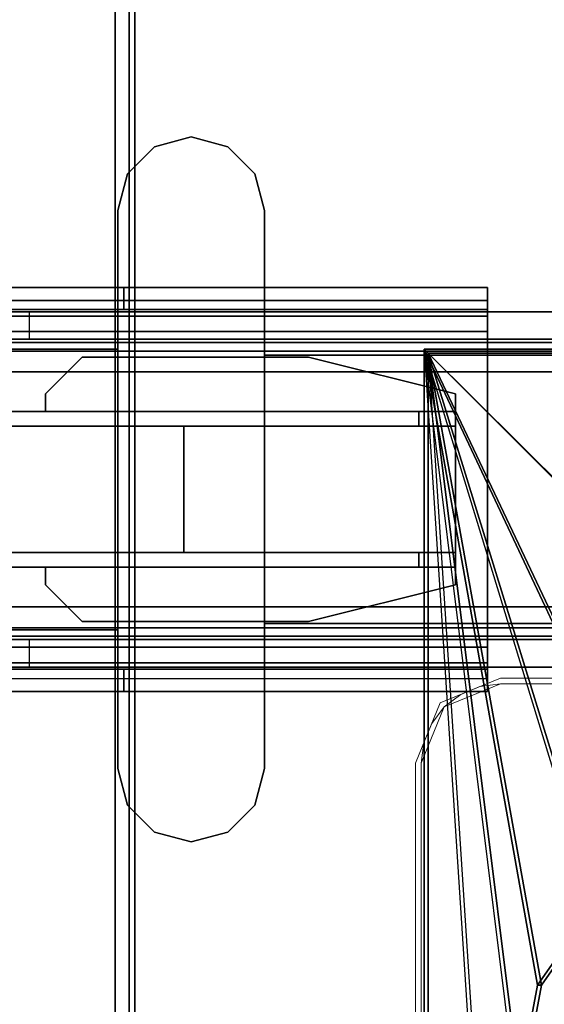
# Model space of a CAD drawing. Units: inches. Extents: x -2 to 253, y -6 to 168.
# Drawn here: x 3 to 5, y 88 to 93 of the extents above; entities that cross this region are included whole.
import ezdxf

# ---------------------------------------------------------------- set-up
doc = ezdxf.new("R2010")
doc.units = ezdxf.units.IN
doc.header["$MEASUREMENT"] = 0
for name, color, linetype in [('ELEC', 1, 'Continuous'), ('ELEC-OTHER', 7, 'Continuous'), ('HARDWARE-BEAMCLAMP', 4, 'Continuous'), ('HARDWARE-BEAMINSERT', 4, 'Continuous'), ('HARDWARE-FINISH', 7, 'Continuous'), ('HARDWARE-OTHER', 7, 'Continuous'), ('STRUCTURE-BEAM', 7, 'Continuous'), ('STRUCTURE-LEG', 7, 'Continuous'), ('STRUCTURE-OTHER', 7, 'Continuous'), ('WKSURF-LAM', 6, 'Continuous'), ('WKSURF-OTHER', 7, 'Continuous'), ('WORKTL-OTHER', 7, 'Continuous')]:
    doc.layers.add(name, color=color, linetype=linetype)
doc.layers.add('WORKTL-SHELF', color=3, linetype='Continuous', lineweight=9)
doc.layers.add('WORKTL-SHELFLINER', color=3, linetype='Continuous', lineweight=9)
doc.styles.get("Standard").update_dxf_attribs({"font": 'arial.ttf'})

# ---------------------------------------------------------------- blocks, each defined once
blk = doc.blocks.new('XGNTRR_3084CL_0T')
at = {"layer": 'WKSURF-LAM'}
for points, invisible_edges in [([(48.365, -6.62, 28.5), (83.75, -29.875, 28.5), (83.75, -2.13, 28.5), (48.365, -2.13, 28.5)], 7), ([(48.365, -6.62, 27.45), (48.365, -2.13, 27.45), (83.75, -2.13, 27.45), (83.75, -29.875, 27.45)], 14), ([(0, -29.875, 28.5), (83.75, -29.875, 28.5), (48.365, -6.62, 28.5), (35.385, -6.62, 28.5)], 14), ([(48.365, -6.62, 27.45), (83.75, -29.875, 27.45), (0, -29.875, 27.45), (35.385, -6.62, 27.45)], 13)]:
    blk.add_3dface(points, dxfattribs=dict(at, invisible_edges=invisible_edges))
at = {"layer": 'WKSURF-OTHER'}
blk.add_attdef('OTHER', (2.1374, -14), '', height=2, dxfattribs=at)
blk = doc.blocks.new('XGNHPF_31T')
at = {"layer": 'HARDWARE-BEAMCLAMP'}
for points in [[(81.0859, -5.0526, 27.4501), (81.2828, -4.9998, 27.4501), (81.2828, -4.9998, 27.0485), (81.0859, -5.0526, 27.0485)], [(81.2828, -4.9998, 27.4501), (81.4796, -5.0526, 27.4501), (81.4796, -5.0526, 27.0485), (81.2828, -4.9998, 27.0485)], [(80.9418, -5.1967, 27.4501), (81.0859, -5.0526, 27.4501), (81.0859, -5.0526, 27.0485), (80.9418, -5.1967, 27.0485)], [(81.4796, -5.0526, 27.4501), (81.6237, -5.1967, 27.4501), (81.6237, -5.1967, 27.0485), (81.4796, -5.0526, 27.0485)], [(80.8891, -5.3935, 27.4501), (80.9418, -5.1967, 27.4501), (80.9418, -5.1967, 27.0485), (80.8891, -5.3935, 27.0485)], [(81.6237, -5.1967, 27.4501), (81.6765, -5.3935, 27.4501), (81.6765, -5.3935, 27.0485), (81.6237, -5.1967, 27.0485)], [(80.8891, -8.3857, 27.4501), (80.8891, -5.3935, 27.4501), (80.8891, -5.3935, 27.0485), (80.8891, -8.3857, 27.0485)], [(81.6765, -5.3935, 27.4501), (81.6765, -8.3857, 27.4501), (81.6765, -8.3857, 27.0485), (81.6765, -5.3935, 27.0485)], [(80.8891, -5.9366, 27.0537), (78.7842, -5.9366, 27.0537), (78.7842, -6.1701, 27.332), (80.8891, -6.1701, 27.332)], [(79.1174, -5.9366, 26.1115), (79.1174, -6.0843, 26.1115), (81.6765, -6.0843, 26.1115), (81.6765, -5.9366, 26.1115)], [(81.6765, -6.0843, 26.1115), (81.6765, -5.9366, 26.1115), (82.1489, -5.9366, 26.5839), (82.1489, -6.0843, 26.5839)], [(81.6765, -6.1371, 27.2926), (83.015, -6.1371, 27.2926), (83.015, -5.9366, 27.0537), (81.6765, -5.9366, 27.0537)], [(82.1489, -5.9366, 26.5839), (82.1489, -6.0843, 26.5839), (82.8758, -6.0843, 26.5839), (82.8758, -5.9366, 26.5839)], [(78.645, -7.6949, 26.8989), (78.645, -6.0843, 26.8989), (83.015, -6.0843, 26.8989), (83.015, -7.6949, 26.8989)], [(78.7842, -6.1701, 27.332), (78.7842, -7.6091, 27.332), (80.8891, -7.6091, 27.332), (80.8891, -6.1701, 27.332)], [(81.6765, -7.6421, 27.2926), (83.015, -7.6421, 27.2926), (83.015, -6.1371, 27.2926), (81.6765, -6.1371, 27.2926)], [(80.8891, -7.6091, 27.332), (78.7842, -7.6091, 27.332), (78.7842, -7.8426, 27.0537), (80.8891, -7.8426, 27.0537)], [(83.015, -7.8426, 27.0537), (83.015, -7.6421, 27.2926), (81.6765, -7.6421, 27.2926), (81.6765, -7.8426, 27.0537)], [(79.1174, -7.6949, 26.1115), (79.1174, -7.8426, 26.1115), (81.6765, -7.8426, 26.1115), (81.6765, -7.6949, 26.1115)], [(81.6765, -7.8426, 26.1115), (81.6765, -7.6949, 26.1115), (82.1489, -7.6949, 26.5839), (82.1489, -7.8426, 26.5839)], [(82.1489, -7.6949, 26.5839), (82.1489, -7.8426, 26.5839), (82.8758, -7.8426, 26.5839), (82.8758, -7.6949, 26.5839)], [(80.9418, -8.5825, 27.0485), (80.9418, -8.5825, 27.4501), (80.8891, -8.3857, 27.4501), (80.8891, -8.3857, 27.0485)], [(81.6765, -8.3857, 27.0485), (81.6765, -8.3857, 27.4501), (81.6237, -8.5825, 27.4501), (81.6237, -8.5825, 27.0485)], [(81.0859, -8.7266, 27.0485), (81.0859, -8.7266, 27.4501), (80.9418, -8.5825, 27.4501), (80.9418, -8.5825, 27.0485)], [(81.6237, -8.5825, 27.0485), (81.6237, -8.5825, 27.4501), (81.4796, -8.7266, 27.4501), (81.4796, -8.7266, 27.0485)], [(81.2828, -8.7794, 27.0485), (81.2828, -8.7794, 27.4501), (81.0859, -8.7266, 27.4501), (81.0859, -8.7266, 27.0485)], [(81.4796, -8.7266, 27.0485), (81.4796, -8.7266, 27.4501), (81.2828, -8.7794, 27.4501), (81.2828, -8.7794, 27.0485)]]:
    blk.add_3dface(points, dxfattribs=at)
for points, invisible_edges in [([(81.0859, -5.0526, 27.0485), (81.2828, -4.9998, 27.0485), (81.2828, -8.7794, 27.0485), (81.0859, -8.7266, 27.0485)], 10), ([(81.2828, -8.7794, 27.4501), (81.2828, -4.9998, 27.4501), (81.0859, -5.0526, 27.4501), (81.0859, -8.7266, 27.4501)], 5), ([(81.2828, -4.9998, 27.0485), (81.4796, -5.0526, 27.0485), (81.4796, -8.7266, 27.0485), (81.2828, -8.7794, 27.0485)], 10), ([(81.4796, -8.7266, 27.4501), (81.4796, -5.0526, 27.4501), (81.2828, -4.9998, 27.4501), (81.2828, -8.7794, 27.4501)], 5), ([(80.9418, -5.1967, 27.0485), (81.0859, -5.0526, 27.0485), (81.0859, -8.7266, 27.0485), (80.9418, -8.5825, 27.0485)], 10), ([(81.0859, -8.7266, 27.4501), (81.0859, -5.0526, 27.4501), (80.9418, -5.1967, 27.4501), (80.9418, -8.5825, 27.4501)], 5), ([(81.4796, -5.0526, 27.0485), (81.6237, -5.1967, 27.0485), (81.6237, -8.5825, 27.0485), (81.4796, -8.7266, 27.0485)], 10), ([(81.6237, -8.5825, 27.4501), (81.6237, -5.1967, 27.4501), (81.4796, -5.0526, 27.4501), (81.4796, -8.7266, 27.4501)], 5), ([(80.8891, -5.3935, 27.0485), (80.9418, -5.1967, 27.0485), (80.9418, -8.5825, 27.0485), (80.8891, -8.3857, 27.0485)], 2), ([(80.9418, -8.5825, 27.4501), (80.9418, -5.1967, 27.4501), (80.8891, -5.3935, 27.4501), (80.8891, -8.3857, 27.4501)], 1), ([(81.6237, -5.1967, 27.0485), (81.6765, -5.3935, 27.0485), (81.6765, -8.3857, 27.0485), (81.6237, -8.5825, 27.0485)], 8), ([(81.6765, -8.3857, 27.4501), (81.6765, -5.3935, 27.4501), (81.6237, -5.1967, 27.4501), (81.6237, -8.5825, 27.4501)], 4), ([(78.645, -5.9366, 26.584), (78.645, -5.9366, 26.9145), (83.015, -5.9366, 27.0537), (83.015, -5.9366, 26.7231)], 10), ([(82.8758, -5.9366, 26.5839), (82.1489, -5.9366, 26.5839), (78.645, -5.9366, 26.584), (83.015, -5.9366, 26.7231)], 6), ([(81.6765, -5.9366, 26.1115), (79.1174, -5.9366, 26.1115), (78.645, -5.9366, 26.584), (82.1489, -5.9366, 26.5839)], 4), ([(83.015, -5.9366, 27.0537), (78.645, -5.9366, 26.9145), (78.7842, -5.9366, 27.0537), (83.015, -5.9366, 27.0537)], 1), ([(78.645, -6.0843, 26.584), (83.015, -6.0843, 26.7231), (83.015, -6.0843, 26.8989), (78.645, -6.0843, 26.8989)], 1), ([(82.8758, -6.0843, 26.5839), (83.015, -6.0843, 26.7231), (78.645, -6.0843, 26.584), (82.1489, -6.0843, 26.5839)], 6), ([(81.6765, -6.0843, 26.1115), (82.1489, -6.0843, 26.5839), (78.645, -6.0843, 26.584), (79.1174, -6.0843, 26.1115)], 2), ([(78.645, -7.6949, 26.584), (78.645, -7.6949, 26.8989), (83.015, -7.6949, 26.8989), (83.015, -7.6949, 26.7231)], 8), ([(82.8758, -7.6949, 26.5839), (82.1489, -7.6949, 26.5839), (78.645, -7.6949, 26.584), (83.015, -7.6949, 26.7231)], 6), ([(81.6765, -7.6949, 26.1115), (79.1174, -7.6949, 26.1115), (78.645, -7.6949, 26.584), (82.1489, -7.6949, 26.5839)], 4), ([(78.645, -7.8426, 26.584), (83.015, -7.8426, 26.7231), (83.015, -7.8426, 27.0537), (78.645, -7.8426, 26.9145)], 5), ([(82.8758, -7.8426, 26.5839), (83.015, -7.8426, 26.7231), (78.645, -7.8426, 26.584), (82.1489, -7.8426, 26.5839)], 6), ([(81.6765, -7.8426, 26.1115), (82.1489, -7.8426, 26.5839), (78.645, -7.8426, 26.584), (79.1174, -7.8426, 26.1115)], 2), ([(83.015, -7.8426, 27.0537), (83.015, -7.8426, 27.0537), (78.7842, -7.8426, 27.0537), (78.645, -7.8426, 26.9145)], 8)]:
    blk.add_3dface(points, dxfattribs=dict(at, invisible_edges=invisible_edges))
at = {"layer": 'HARDWARE-BEAMINSERT'}
for points, invisible_edges in [([(79.8658, -6.3778, 26.3477), (79.8658, -6.4722, 26.3477), (80.6532, -6.4722, 26.3477), (80.6532, -6.1809, 26.3477)], 4), ([(80.6532, -6.1809, 26.269), (80.6532, -6.4722, 26.269), (79.8658, -6.4722, 26.269), (79.8658, -6.3778, 26.269)], 1), ([(80.6532, -6.4722, 26.3477), (81.8668, -6.4722, 26.3477), (81.8668, -6.1809, 26.3477), (80.6532, -6.1809, 26.3477)], 10), ([(81.8668, -6.4722, 26.269), (80.6532, -6.4722, 26.269), (80.6532, -6.1809, 26.269), (81.8668, -6.1809, 26.269)], 10), ([(82.0637, -6.4722, 26.3477), (82.0637, -6.3778, 26.3477), (81.8668, -6.1809, 26.3477), (81.8668, -6.4722, 26.3477)], 4), ([(81.8668, -6.4722, 26.269), (81.8668, -6.1809, 26.269), (82.0637, -6.3778, 26.269), (82.0637, -6.4722, 26.269)], 1), ([(80.6532, -7.5983, 26.3477), (80.6532, -7.307, 26.3477), (79.8658, -7.307, 26.3477), (79.8658, -7.4014, 26.3477)], 1), ([(79.8658, -7.4014, 26.269), (79.8658, -7.307, 26.269), (80.6532, -7.307, 26.269), (80.6532, -7.5983, 26.269)], 4), ([(80.6532, -7.5983, 26.3477), (81.8668, -7.5983, 26.3477), (81.8668, -7.307, 26.3477), (80.6532, -7.307, 26.3477)], 10), ([(81.8668, -7.5983, 26.269), (80.6532, -7.5983, 26.269), (80.6532, -7.307, 26.269), (81.8668, -7.307, 26.269)], 10), ([(81.8668, -7.307, 26.3477), (81.8668, -7.5983, 26.3477), (82.0637, -7.4014, 26.3477), (82.0637, -7.307, 26.3477)], 1), ([(82.0637, -7.307, 26.269), (82.0637, -7.4014, 26.269), (81.8668, -7.5983, 26.269), (81.8668, -7.307, 26.269)], 4)]:
    blk.add_3dface(points, dxfattribs=dict(at, invisible_edges=invisible_edges))
for points in [[(80.6532, -6.1809, 26.3477), (80.6532, -6.1809, 26.269), (79.8658, -6.3778, 26.269), (79.8658, -6.3778, 26.3477)], [(81.8668, -6.1809, 26.269), (80.6532, -6.1809, 26.269), (80.6532, -6.1809, 26.3477), (81.8668, -6.1809, 26.3477)], [(82.0637, -6.3778, 26.3477), (82.0637, -6.3778, 26.269), (81.8668, -6.1809, 26.269), (81.8668, -6.1809, 26.3477)], [(79.8658, -6.4722, 26.269), (79.8658, -6.4722, 26.3477), (79.8658, -6.3778, 26.3477), (79.8658, -6.3778, 26.269)], [(82.0637, -6.3778, 26.269), (82.0637, -6.3778, 26.3477), (82.0637, -6.4722, 26.3477), (82.0637, -6.4722, 26.269)], [(79.8658, -6.4722, 25.9934), (79.8658, -6.4722, 26.6233), (80.0627, -6.4722, 26.8202), (80.0627, -6.4722, 25.7965)], [(79.8658, -6.5509, 26.6233), (79.8658, -6.4722, 26.6233), (79.8658, -6.4722, 25.9934), (79.8658, -6.5509, 25.9934)], [(79.8658, -6.4722, 26.6233), (79.8658, -6.5509, 26.6233), (80.0627, -6.5509, 26.8202), (80.0627, -6.4722, 26.8202)], [(80.0627, -6.4722, 25.7965), (80.0627, -6.5509, 25.7965), (79.8658, -6.5509, 25.9934), (79.8658, -6.4722, 25.9934)], [(80.0627, -6.4722, 26.8202), (82.8973, -6.4722, 26.8202), (82.8973, -6.4722, 25.7965), (80.0627, -6.4722, 25.7965)], [(80.0627, -6.5509, 26.8202), (82.8973, -6.5509, 26.8202), (82.8973, -6.4722, 26.8202), (80.0627, -6.4722, 26.8202)], [(82.8973, -6.5509, 25.7965), (80.0627, -6.5509, 25.7965), (80.0627, -6.4722, 25.7965), (82.8973, -6.4722, 25.7965)], [(80.0627, -6.5509, 25.7965), (80.0627, -6.5509, 26.8202), (79.8658, -6.5509, 26.6233), (79.8658, -6.5509, 25.9934)], [(79.8658, -6.5509, 26.3477), (79.8658, -6.5509, 26.269), (79.8658, -7.2283, 26.269), (79.8658, -7.2283, 26.3477)], [(81.3225, -6.5509, 26.3477), (79.8658, -6.5509, 26.3477), (79.8658, -7.2283, 26.3477), (81.3225, -7.2283, 26.3477)], [(81.3225, -6.5509, 26.269), (81.3225, -7.2283, 26.269), (79.8658, -7.2283, 26.269), (79.8658, -6.5509, 26.269)], [(82.8973, -6.5509, 26.8202), (80.0627, -6.5509, 26.8202), (80.0627, -6.5509, 25.7965), (82.8973, -6.5509, 25.7965)], [(81.3225, -7.2283, 26.8202), (82.8973, -7.2283, 26.8202), (82.8973, -6.5509, 26.8202), (81.3225, -6.5509, 26.8202)], [(82.8973, -7.2283, 25.7965), (81.3225, -7.2283, 25.7965), (81.3225, -6.5509, 25.7965), (82.8973, -6.5509, 25.7965)], [(81.3225, -7.2283, 25.7965), (81.3225, -7.2283, 26.8202), (81.3225, -6.5509, 26.8202), (81.3225, -6.5509, 25.7965)], [(81.3225, -6.5509, 26.3477), (81.3225, -7.2283, 26.3477), (81.3225, -7.2283, 26.269), (81.3225, -6.5509, 26.269)], [(79.8658, -7.2283, 25.9934), (79.8658, -7.2283, 26.6233), (80.0627, -7.2283, 26.8202), (80.0627, -7.2283, 25.7965)], [(79.8658, -7.307, 26.6233), (79.8658, -7.2283, 26.6233), (79.8658, -7.2283, 25.9934), (79.8658, -7.307, 25.9934)], [(79.8658, -7.2283, 26.6233), (79.8658, -7.307, 26.6233), (80.0627, -7.307, 26.8202), (80.0627, -7.2283, 26.8202)], [(80.0627, -7.2283, 25.7965), (80.0627, -7.307, 25.7965), (79.8658, -7.307, 25.9934), (79.8658, -7.2283, 25.9934)], [(80.0627, -7.2283, 26.8202), (82.8973, -7.2283, 26.8202), (82.8973, -7.2283, 25.7965), (80.0627, -7.2283, 25.7965)], [(80.0627, -7.307, 26.8202), (82.8973, -7.307, 26.8202), (82.8973, -7.2283, 26.8202), (80.0627, -7.2283, 26.8202)], [(82.8973, -7.307, 25.7965), (80.0627, -7.307, 25.7965), (80.0627, -7.2283, 25.7965), (82.8973, -7.2283, 25.7965)], [(80.0627, -7.307, 25.7965), (80.0627, -7.307, 26.8202), (79.8658, -7.307, 26.6233), (79.8658, -7.307, 25.9934)], [(79.8658, -7.4014, 26.269), (79.8658, -7.4014, 26.3477), (79.8658, -7.307, 26.3477), (79.8658, -7.307, 26.269)], [(82.8973, -7.307, 26.8202), (80.0627, -7.307, 26.8202), (80.0627, -7.307, 25.7965), (82.8973, -7.307, 25.7965)], [(82.0637, -7.307, 26.269), (82.0637, -7.307, 26.3477), (82.0637, -7.4014, 26.3477), (82.0637, -7.4014, 26.269)], [(79.8658, -7.4014, 26.3477), (79.8658, -7.4014, 26.269), (80.6532, -7.5983, 26.269), (80.6532, -7.5983, 26.3477)], [(81.8668, -7.5983, 26.3477), (81.8668, -7.5983, 26.269), (82.0637, -7.4014, 26.269), (82.0637, -7.4014, 26.3477)], [(81.8668, -7.5983, 26.3477), (80.6532, -7.5983, 26.3477), (80.6532, -7.5983, 26.269), (81.8668, -7.5983, 26.269)]]:
    blk.add_3dface(points, dxfattribs=at)
at = {"layer": 'HARDWARE-FINISH'}
blk.add_attdef('FINISH', (10, -16.5), '', height=2, dxfattribs=at)
at = {"layer": 'HARDWARE-OTHER'}
blk.add_attdef('OTHER', (10, -19), '', height=2, dxfattribs=at)
blk = doc.blocks.new('XGNBR_84_1T')
at = {"layer": 'STRUCTURE-BEAM'}
for points in [[(0.865, -6.1022, 26.7414), (83.015, -6.1022, 26.7414), (83.015, -6.1022, 25.8753), (0.865, -6.1022, 25.8753)], [(0.865, -6.1483, 26.8528), (83.015, -6.1483, 26.8528), (83.015, -6.1022, 26.7414), (0.865, -6.1022, 26.7414)], [(0.865, -6.1483, 25.7639), (0.865, -6.1022, 25.8753), (83.015, -6.1022, 25.8753), (83.015, -6.1483, 25.7639)], [(0.865, -6.2597, 26.8989), (83.015, -6.2597, 26.8989), (83.015, -6.1483, 26.8528), (0.865, -6.1483, 26.8528)], [(0.865, -6.2597, 25.7178), (0.865, -6.1483, 25.7639), (83.015, -6.1483, 25.7639), (83.015, -6.2597, 25.7178)], [(0.865, -7.5195, 26.8989), (83.015, -7.5195, 26.8989), (83.015, -6.2597, 26.8989), (0.865, -6.2597, 26.8989)], [(0.865, -6.2597, 25.7178), (83.015, -6.2597, 25.7178), (83.015, -7.5195, 25.7178), (0.865, -7.5195, 25.7178)], [(0.865, -7.5195, 25.7178), (83.015, -7.5195, 25.7178), (83.015, -7.6309, 25.7639), (0.865, -7.6309, 25.7639)], [(0.865, -7.6309, 26.8528), (83.015, -7.6309, 26.8528), (83.015, -7.5195, 26.8989), (0.865, -7.5195, 26.8989)], [(0.865, -7.6309, 25.7639), (83.015, -7.6309, 25.7639), (83.015, -7.677, 25.8753), (0.865, -7.677, 25.8753)], [(0.865, -7.677, 26.7414), (83.015, -7.677, 26.7414), (83.015, -7.6309, 26.8528), (0.865, -7.6309, 26.8528)], [(0.865, -7.677, 25.8753), (83.015, -7.677, 25.8753), (83.015, -7.677, 26.7414), (0.865, -7.677, 26.7414)]]:
    blk.add_3dface(points, dxfattribs=at)
at = {"layer": 'STRUCTURE-OTHER'}
blk.add_attdef('OTHER', (5.1807, -19.8896), '', height=2, dxfattribs=at)
blk = doc.blocks.new('XGNLFEN_60_0T')
at = {"layer": 'STRUCTURE-LEG'}
for points in [[(2.0593, 29.7963, 27.4106), (0.1853, 29.7963, 27.4106), (0.1853, -29.7963, 27.4106), (2.0593, -29.7963, 27.4106)], [(2.0593, 29.7963, 27.4106), (2.0593, -29.7963, 27.4106), (2.1345, -29.7651, 27.3795), (2.1345, 29.7651, 27.3795)], [(2.1345, 29.7651, 27.3795), (2.1345, -29.7651, 27.3795), (2.1656, -29.69, 27.3043), (2.1656, 29.69, 27.3043)], [(2.1656, 29.69, 27.3043), (2.1656, -29.69, 27.3043), (2.1345, -29.6148, 27.2292), (2.1345, 29.6148, 27.2292)], [(0.2605, 27.7408, 25.3551), (2.1345, 29.6148, 27.2292), (2.1345, -29.6148, 27.2292), (0.2605, -27.7408, 25.3551)], [(0.1987, 7.9722, 27.3319), (0.1987, 7.8541, 27.3319), (2.1066, 7.8541, 27.3319), (2.1066, 7.9722, 27.3319)], [(0.1987, 7.9722, 25.8358), (4.0554, 7.9722, 25.8358), (4.0554, 7.9031, 25.6688), (0.1987, 7.9031, 25.6688)], [(2.1066, 7.9722, 27.0268), (2.1066, 7.9722, 27.3319), (2.1066, 7.8541, 27.3319), (2.1066, 7.8541, 27.0268)], [(2.1066, 7.9722, 27.0268), (2.1066, 7.8541, 27.0268), (4.0554, 7.8541, 27.0268), (4.0554, 7.9722, 27.0268)], [(4.0554, 7.9722, 25.8358), (4.0554, 7.9722, 27.0268), (4.0554, 7.8541, 27.0268), (4.0554, 7.8541, 25.8358)], [(0.1987, 7.9031, 25.6688), (4.0554, 7.9031, 25.6688), (4.0554, 7.736, 25.5996), (0.1987, 7.736, 25.5996)], [(4.0554, 7.8541, 25.8358), (0.1987, 7.8541, 25.8358), (0.1987, 7.8195, 25.7523), (4.0554, 7.8195, 25.7523)], [(4.0554, 7.8195, 25.7523), (0.1987, 7.8195, 25.7523), (0.1987, 7.736, 25.7177), (4.0554, 7.736, 25.7177)], [(4.0554, 6.0431, 25.7177), (4.0554, 7.736, 25.7177), (0.1987, 7.736, 25.7177), (0.1987, 6.0431, 25.7177)], [(0.1987, 7.736, 25.5996), (4.0554, 7.736, 25.5996), (4.0554, 6.0431, 25.5996), (0.1987, 6.0431, 25.5996)], [(4.0554, 6.0431, 25.5996), (4.0554, 7.736, 25.5996), (4.0554, 7.736, 25.7177), (4.0554, 6.0431, 25.7177)], [(0.1987, 5.8761, 25.6688), (4.0554, 5.8761, 25.6688), (4.0554, 6.0431, 25.5996), (0.1987, 6.0431, 25.5996)], [(0.1987, 5.9596, 25.7523), (4.0554, 5.9596, 25.7523), (4.0554, 6.0431, 25.7177), (0.1987, 6.0431, 25.7177)], [(0.1987, 5.925, 25.8358), (4.0554, 5.925, 25.8358), (4.0554, 5.9596, 25.7523), (0.1987, 5.9596, 25.7523)], [(0.1987, 5.8069, 27.3319), (2.1066, 5.8069, 27.3319), (2.1066, 5.925, 27.3319), (0.1987, 5.925, 27.3319)], [(2.1066, 5.8069, 27.0268), (4.0554, 5.8069, 27.0268), (4.0554, 5.925, 27.0268), (2.1066, 5.925, 27.0268)], [(2.1066, 5.8069, 27.0268), (2.1066, 5.925, 27.0268), (2.1066, 5.925, 27.3319), (2.1066, 5.8069, 27.3319)], [(4.0554, 5.8069, 25.8358), (4.0554, 5.925, 25.8358), (4.0554, 5.925, 27.0268), (4.0554, 5.8069, 27.0268)], [(4.0554, 5.8761, 25.6688), (4.0554, 5.8069, 25.8358), (0.1987, 5.8069, 25.8358), (0.1987, 5.8761, 25.6688)]]:
    blk.add_3dface(points, dxfattribs=at)
for points, invisible_edges in [([(2.1066, 7.9722, 27.0268), (0.1987, 7.9722, 25.8358), (0.1987, 7.9722, 27.3319), (2.1066, 7.9722, 27.3319)], 1), ([(0.1987, 7.9722, 25.8358), (2.1066, 7.9722, 27.0268), (4.0554, 7.9722, 27.0268), (4.0554, 7.9722, 25.8358)], 1), ([(4.0554, 7.8541, 25.8358), (4.0554, 7.8195, 25.7523), (4.0554, 7.9031, 25.6688), (4.0554, 7.9722, 25.8358)], 2), ([(4.0554, 7.8195, 25.7523), (4.0554, 7.736, 25.7177), (4.0554, 7.736, 25.5996), (4.0554, 7.9031, 25.6688)], 8), ([(0.1987, 7.8541, 27.3319), (0.1987, 7.8541, 25.8358), (2.1066, 7.8541, 27.0268), (2.1066, 7.8541, 27.3319)], 2), ([(4.0554, 7.8541, 27.0268), (2.1066, 7.8541, 27.0268), (0.1987, 7.8541, 25.8358), (4.0554, 7.8541, 25.8358)], 2), ([(4.0554, 6.0431, 25.5996), (4.0554, 6.0431, 25.7177), (4.0554, 5.9596, 25.7523), (4.0554, 5.8761, 25.6688)], 4), ([(0.1987, 5.925, 27.3319), (2.1066, 5.925, 27.3319), (2.1066, 5.925, 27.0268), (0.1987, 5.925, 25.8358)], 4), ([(4.0554, 5.925, 25.8358), (0.1987, 5.925, 25.8358), (2.1066, 5.925, 27.0268), (4.0554, 5.925, 27.0268)], 2), ([(4.0554, 5.8761, 25.6688), (4.0554, 5.9596, 25.7523), (4.0554, 5.925, 25.8358), (4.0554, 5.8069, 25.8358)], 1), ([(2.1066, 5.8069, 27.0268), (2.1066, 5.8069, 27.3319), (0.1987, 5.8069, 27.3319), (0.1987, 5.8069, 25.8358)], 8), ([(2.1066, 5.8069, 27.0268), (0.1987, 5.8069, 25.8358), (4.0554, 5.8069, 25.8358), (4.0554, 5.8069, 27.0268)], 1)]:
    blk.add_3dface(points, dxfattribs=dict(at, invisible_edges=invisible_edges))
at = {"layer": 'STRUCTURE-OTHER'}
blk.add_attdef('OTHER', (2.1374, -9), '', height=2, dxfattribs=at)
blk = doc.blocks.new('XGNWD_84_0T')
at = {"layer": 'ELEC', "invisible_edges": 6}
for points in [[(80.0125, 7.617, 24.6327), (80.0125, 7.617, 24.6327), (79.5155, -0.0015, 24.1432), (80.0125, -7.6201, 24.6327)], [(80.034, 7.6385, 24.6328), (80.034, -7.6415, 24.6328), (79.537, -0.0015, 24.1222), (80.034, 7.6385, 24.6328)]]:
    blk.add_3dface(points, dxfattribs=at)
at = {"layer": 'ELEC'}
for points in [[(80.034, -7.6415, 24.6328), (80.034, 7.6385, 24.6328), (80.0125, 7.617, 24.6327), (80.0125, -7.62, 24.6327)], [(79.5155, -0.0015, 24.1432), (79.5155, -0.0015, 24.1432), (79.5155, -3.6375, 24.1432), (80.0125, -7.62, 24.6327)], [(79.537, -0.0015, 24.1222), (79.537, -0.0015, 24.1222), (79.537, -3.6375, 24.1222), (80.034, -7.6415, 24.6328)], [(79.537, -3.6375, 24.1222), (79.4261, -4.2312, 24.0082), (79.4046, -4.2312, 24.0292), (79.5155, -3.6375, 24.1432)], [(79.5155, -3.6375, 24.1432), (79.4046, -4.2312, 24.0292), (80.0125, -7.62, 24.6327)], [(79.4261, -4.2312, 24.0082), (79.537, -3.6375, 24.1222), (80.034, -7.6415, 24.6328)], [(79.4261, -4.2312, 24.0082), (79.1229, -4.6659, 23.6968), (79.1014, -4.6659, 23.7177), (79.4046, -4.2312, 24.0292)], [(80.0125, -7.62, 24.6327), (79.4046, -4.2312, 24.0292), (79.1014, -4.6659, 23.7177)], [(80.034, -7.6415, 24.6328), (79.1229, -4.6659, 23.6968), (79.4261, -4.2312, 24.0082)], [(79.1014, -4.6659, 23.7177), (79.1014, -4.6659, 23.7177), (78.6873, -4.825, 23.2922), (80.0125, -7.62, 24.6327)], [(79.1229, -4.6659, 23.6968), (79.1229, -4.6659, 23.6968), (78.7088, -4.825, 23.2713), (80.034, -7.6415, 24.6328)], [(78.6873, -4.825, 23.2922), (78.6873, -4.825, 23.2922), (77.8314, -5.4515, 22.4128), (80.0125, -7.62, 24.6327)], [(78.7088, -4.825, 23.2713), (78.7088, -4.825, 23.2713), (77.844, -5.4515, 22.3828), (80.034, -7.6415, 24.6328)], [(77.844, -5.4515, 22.3828), (80.034, -7.6415, 24.6328), (5.36, -7.6415, 24.6328), (7.55, -5.4515, 22.3828)], [(5.3815, -7.62, 24.6331), (80.0125, -7.6201, 24.6327), (77.8314, -5.4515, 22.4128), (7.5624, -5.4515, 22.4128)], [(5.36, -7.6415, 24.6328), (80.034, -7.6415, 24.6328), (80.0125, -7.6201, 24.6327)]]:
    blk.add_3dface(points, dxfattribs=at)
at = {"layer": 'ELEC-OTHER'}
blk.add_attdef('OTHER', (11.1374, -9), '', height=2, dxfattribs=at)
blk = doc.blocks.new('gyt300_041205rnm_0t')
at = {"layer": 'WORKTL-SHELF'}
for points, invisible_edges in [([(11.295, -4.638, 33.3212), (11.295, -0.03, 33.3212), (0.455, -0.03, 33.3212), (0.455, -4.638, 33.3212)], 5), ([(11.295, -4.638, 33.2413), (0.455, -4.638, 33.2413), (0.455, -0.03, 33.2413), (11.295, -0.03, 33.2413)], 10), ([(11.72, -4.213, 33.3212), (11.72, -0.455, 33.3212), (11.295, -0.03, 33.3212), (11.295, -4.638, 33.3212)], 14), ([(11.295, -0.03, 33.2413), (11.72, -0.455, 33.2413), (11.72, -4.213, 33.2413)], 13), ([(11.72, -4.213, 33.2413), (11.405, -4.6235, 33.2413), (11.295, -4.638, 33.2413), (11.295, -0.03, 33.2413)], 13), ([(11.72, -4.213, 33.3212), (11.295, -4.638, 33.3212), (11.405, -4.6235, 33.3212)], 13), ([(11.405, -4.6235, 33.3212), (11.6631, -4.4255, 33.3212), (11.7055, -4.323, 33.3212), (11.72, -4.213, 33.3212)], 9), ([(11.7055, -4.323, 33.2413), (11.6631, -4.4255, 33.2413), (11.405, -4.6235, 33.2413), (11.72, -4.213, 33.2413)], 6), ([(11.72, -4.213, 33.3212), (11.7055, -4.323, 33.3212), (11.7055, -4.323, 33.2413), (11.72, -4.213, 33.2413)], 2), ([(11.6631, -4.4255, 33.2413), (11.7055, -4.323, 33.2413), (11.7055, -4.323, 33.3212), (11.6631, -4.4255, 33.3212)], 10), ([(11.405, -4.6235, 33.3212), (11.5075, -4.5811, 33.3212), (11.5955, -4.5135, 33.3212), (11.6631, -4.4255, 33.3212)], 8), ([(11.5955, -4.5135, 33.2413), (11.5075, -4.5811, 33.2413), (11.405, -4.6235, 33.2413), (11.6631, -4.4255, 33.2413)], 4), ([(11.5955, -4.5135, 33.2413), (11.6631, -4.4255, 33.2413), (11.6631, -4.4255, 33.3212), (11.5955, -4.5135, 33.3212)], 10), ([(11.5955, -4.5135, 33.3212), (11.5075, -4.5811, 33.3212), (11.5075, -4.5811, 33.2413), (11.5955, -4.5135, 33.2413)], 10), ([(11.405, -4.6235, 33.2413), (11.5075, -4.5811, 33.2413), (11.5075, -4.5811, 33.3212), (11.405, -4.6235, 33.3212)], 10), ([(11.295, -4.638, 33.2413), (11.405, -4.6235, 33.2413), (11.405, -4.6235, 33.3212), (11.295, -4.638, 33.3212)], 2)]:
    blk.add_3dface(points, dxfattribs=dict(at, invisible_edges=invisible_edges))
for points in [[(11.72, -4.213, 33.3212), (11.72, -4.213, 33.2413), (11.72, -0.455, 33.2413), (11.72, -0.455, 33.3212)], [(0.455, -4.638, 33.3212), (0.455, -4.638, 33.2413), (11.295, -4.638, 33.2413), (11.295, -4.638, 33.3212)]]:
    blk.add_3dface(points, dxfattribs=at)
at = {"layer": 'WORKTL-SHELFLINER'}
for points in [[(11.72, -4.213, 33), (11.72, -4.213, 33.688), (11.72, -0.455, 33.688), (11.72, -0.455, 33)], [(11.7508, -4.213, 33), (11.7508, -0.455, 33), (11.7508, -0.455, 33.688), (11.7508, -4.213, 33.688)], [(11.295, -4.638, 33), (0.455, -4.638, 33), (0.455, -4.638, 33.688), (11.295, -4.638, 33.688)], [(0.455, -4.6688, 33), (11.295, -4.6688, 33), (11.295, -4.6688, 33.688), (0.455, -4.6688, 33.688)]]:
    blk.add_3dface(points, dxfattribs=at)
for points, invisible_edges in [([(11.72, -4.213, 33), (11.72, -0.455, 33), (11.7508, -0.455, 33), (11.7508, -4.213, 33)], 10), ([(11.7508, -0.455, 33.688), (11.72, -0.455, 33.688), (11.72, -4.213, 33.688), (11.7508, -4.213, 33.688)], 5), ([(11.72, -4.213, 33.688), (11.72, -4.213, 33), (11.5955, -4.5135, 33), (11.5955, -4.5135, 33.688)], 4), ([(11.6173, -4.5353, 33), (11.5955, -4.5135, 33), (11.72, -4.213, 33), (11.7508, -4.213, 33)], 5), ([(11.6173, -4.5353, 33.688), (11.7508, -4.213, 33.688), (11.72, -4.213, 33.688), (11.5955, -4.5135, 33.688)], 10), ([(11.6173, -4.5353, 33), (11.7508, -4.213, 33), (11.7508, -4.213, 33.688), (11.6173, -4.5353, 33.688)], 8), ([(11.295, -4.638, 33), (11.295, -4.638, 33.688), (11.5955, -4.5135, 33.688), (11.5955, -4.5135, 33)], 4), ([(11.295, -4.6688, 33), (11.295, -4.638, 33), (11.5955, -4.5135, 33), (11.6173, -4.5353, 33)], 5), ([(11.295, -4.6688, 33.688), (11.6173, -4.5353, 33.688), (11.5955, -4.5135, 33.688), (11.295, -4.638, 33.688)], 10), ([(11.6173, -4.5353, 33.688), (11.295, -4.6688, 33.688), (11.295, -4.6688, 33), (11.6173, -4.5353, 33)], 8), ([(11.295, -4.638, 33), (11.295, -4.6688, 33), (0.455, -4.6688, 33), (0.455, -4.638, 33)], 5), ([(0.455, -4.638, 33.688), (0.455, -4.6688, 33.688), (11.295, -4.6688, 33.688), (11.295, -4.638, 33.688)], 5)]:
    blk.add_3dface(points, dxfattribs=dict(at, invisible_edges=invisible_edges))
at = {"layer": 'WORKTL-OTHER'}
blk.add_attdef('OTHER', (2, -12), '', height=2, dxfattribs=at)

msp = doc.modelspace()

# ---------------------------------------------------------------- block references
at = {"rotation": 180}
for name, p in [('XGNTRR_3084CL_0T', (84.7125, 83.875)), ('XGNHPF_31T', (84.7125, 83.875)), ('XGNBR_84_1T', (84.7125, 83.875)), ('XGNWD_84_0T', (84.7125, 83.875)), ('gyt300_041205rnm_0t', (16.3823, 85.0846))]:
    msp.add_blockref(name, p, dxfattribs=at)
msp.add_blockref('XGNLFEN_60_0T', (0.9625, 83.875))

doc.saveas('drawing.dxf')
